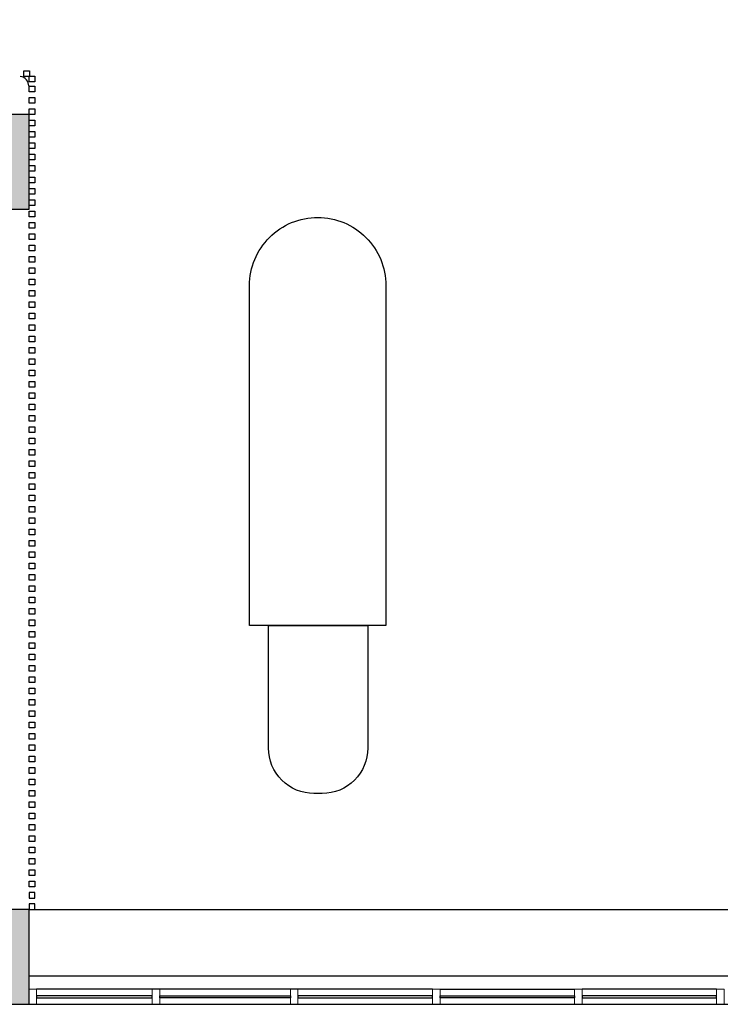
# Model space of a CAD drawing. Units: inches. Extents: x -42685777 to 1696404, y -199873 to 36869.
# Drawn here: x 1160666 to 1164365, y -187668 to -182467 of the extents above; entities that cross this region are included whole.
import ezdxf

# ---------------------------------------------------------------- set-up
doc = ezdxf.new("R2010")
doc.units = ezdxf.units.IN
doc.header["$LTSCALE"] = 200
doc.header["$MEASUREMENT"] = 0
for name, color, linetype in [('Furniture Int', 11, 'Continuous'), ('HATCH BATA', 8, 'Continuous'), ('urban - wall', 3, 'Continuous')]:
    doc.layers.add(name, color=color, linetype=linetype)
doc.layers.add('kolom', color=6, linetype='Continuous', lineweight=30)
doc.layers.add('urban - door window', color=2, linetype='Continuous', lineweight=0)
doc.styles.add('100', font='romans.shx', dxfattribs={"width": 0.85})

msp = doc.modelspace()

# ---------------------------------------------------------------- hatches: boundary and pattern name
at = {"layer": 'HATCH BATA', "ltscale": 200}
h = msp.add_hatch(dxfattribs=at)
h.set_pattern_fill('AR-CONC', color=256, scale=10)
h.set_pattern_definition([(50, (-68697.85, -35263.57), (71.7260183, -6.2752135), [7.5, -82.5]), (355, (-68697.85, -35263.57), (-13.8751334, 75.2192134), [6, -66]), (100.4514445, (-68691.874, -35264.09), (57.8508847, 68.943999), [6.374019, -70.114211]), (46.1842, (-68697.85, -35243.57), (106.724133, -16.551928), [11.25, -123.75]), (96.6356355, (-68688.96, -35244.95), (93.466195, 97.41186), [9.561034, -105.171376]), (351.184164, (-68697.85, -35243.57), (93.4661945, 97.41186), [9, -99]), (21, (-68687.85, -35248.57), (59.6907052, -40.261889), [7.5, -82.5]), (326, (-68687.85, -35248.57), (24.331533, 72.5150045), [6, -66]), (71.451445, (-68682.88, -35251.92), (84.0222377, 32.2531153), [6.374019, -70.114211]), (37.5, (-68697.85, -35263.568), (1.21598553, 33.2893854), [0, -65.2, 0, -67, 0, -66.25]), (7.5, (-68697.85, -35263.568), (26.3069537, 39.4411712), [0, -38.2, 0, -63.7, 0, -25.25]), (327.5, (-68720.15, -35263.568), (53.3822436, -2.2554872), [0, -25, 0, -78, 0, -103.5]), (317.5, (-68730.15, -35263.57), (58.318617, 10.0104982), [0, -32.5, 0, -51.8, 0, -73.5])])
h.paths.add_polyline_path([(1153315.4, -182968.3), (1153315.4, -183468.3), (1154015.4, -183468.3), (1154015.4, -182968.3)])
h.paths.add_polyline_path([(1160015.4, -182968.3), (1160015.4, -183468.3), (1160715.4, -183468.3), (1160715.4, -182968.3)])
h.paths.add_polyline_path([(1160015.4, -187168.3), (1160015.4, -187668.3), (1160715.4, -187668.3), (1160715.4, -187168.3)])
h.paths.add_polyline_path([(1153315.4, -187168.3), (1153315.4, -187668.3), (1154015.4, -187668.3), (1154015.4, -187168.3)])
h.paths.add_polyline_path([(1160015.4, -177668.3), (1160015.4, -177168.3), (1160715.4, -177168.3), (1160715.4, -177668.3)])
h.paths.add_polyline_path([(1153315.4, -177668.3), (1153315.4, -177168.3), (1154015.4, -177168.3), (1154015.4, -177668.3)])
h.paths.add_polyline_path([(1168015.4, -177668.3), (1168015.4, -177168.3), (1168715.4, -177168.3), (1168715.4, -177668.3)])
h.paths.add_polyline_path([(1168015.4, -182968.3), (1168015.4, -183468.3), (1168715.4, -183468.3), (1168715.4, -182968.3)])
h.paths.add_polyline_path([(1168015.4, -187168.3), (1168015.4, -187668.3), (1168715.4, -187668.3), (1168715.4, -187168.3)])
h.paths.add_polyline_path([(1151040.4, -177168.3), (1150740.4, -177168.3), (1150740.4, -177668.3), (1151040.4, -177668.3)])

# ---------------------------------------------------------------- linework, layer by layer
at = {"layer": 'Furniture Int', "ltscale": 200}
for points in [[(1160688, -182737.2), (1160718, -182737.2), (1160718, -182767.2), (1160688, -182767.2)], [(1160715.4, -182765.6), (1160745.4, -182765.6), (1160745.4, -182795.6), (1160715.4, -182795.6)], [(1160715.4, -182818.3), (1160745.4, -182818.3), (1160745.4, -182848.3), (1160715.4, -182848.3)], [(1160715.4, -182878.3), (1160745.4, -182878.3), (1160745.4, -182908.3), (1160715.4, -182908.3)], [(1160715.4, -182938.3), (1160745.4, -182938.3), (1160745.4, -182968.3), (1160715.4, -182968.3)], [(1160715.4, -182998.3), (1160745.4, -182998.3), (1160745.4, -183028.3), (1160715.4, -183028.3)], [(1160715.4, -183058.3), (1160745.4, -183058.3), (1160745.4, -183088.3), (1160715.4, -183088.3)], [(1160715.4, -183118.3), (1160745.4, -183118.3), (1160745.4, -183148.3), (1160715.4, -183148.3)], [(1160715.4, -183178.3), (1160745.4, -183178.3), (1160745.4, -183208.3), (1160715.4, -183208.3)], [(1160715.4, -183238.3), (1160745.4, -183238.3), (1160745.4, -183268.3), (1160715.4, -183268.3)], [(1160715.4, -183298.3), (1160745.4, -183298.3), (1160745.4, -183328.3), (1160715.4, -183328.3)], [(1160715.4, -183358.3), (1160745.4, -183358.3), (1160745.4, -183388.3), (1160715.4, -183388.3)], [(1160715.4, -183418.3), (1160745.4, -183418.3), (1160745.4, -183448.3), (1160715.4, -183448.3)], [(1160715.4, -183478.3), (1160745.4, -183478.3), (1160745.4, -183508.3), (1160715.4, -183508.3)], [(1160715.4, -183538.3), (1160745.4, -183538.3), (1160745.4, -183568.3), (1160715.4, -183568.3)], [(1160715.4, -183598.3), (1160745.4, -183598.3), (1160745.4, -183628.3), (1160715.4, -183628.3)], [(1160715.4, -183658.3), (1160745.4, -183658.3), (1160745.4, -183688.3), (1160715.4, -183688.3)], [(1160715.4, -183718.3), (1160745.4, -183718.3), (1160745.4, -183748.3), (1160715.4, -183748.3)], [(1160715.4, -183778.3), (1160745.4, -183778.3), (1160745.4, -183808.3), (1160715.4, -183808.3)], [(1160715.4, -183838.3), (1160745.4, -183838.3), (1160745.4, -183868.3), (1160715.4, -183868.3)], [(1160715.4, -183898.3), (1160745.4, -183898.3), (1160745.4, -183928.3), (1160715.4, -183928.3)], [(1160715.4, -183958.3), (1160745.4, -183958.3), (1160745.4, -183988.3), (1160715.4, -183988.3)], [(1160715.4, -184018.3), (1160745.4, -184018.3), (1160745.4, -184048.3), (1160715.4, -184048.3)], [(1160715.4, -184078.3), (1160745.4, -184078.3), (1160745.4, -184108.3), (1160715.4, -184108.3)], [(1160715.4, -184138.3), (1160745.4, -184138.3), (1160745.4, -184168.3), (1160715.4, -184168.3)], [(1160715.4, -184198.3), (1160745.4, -184198.3), (1160745.4, -184228.3), (1160715.4, -184228.3)], [(1160715.4, -184258.3), (1160745.4, -184258.3), (1160745.4, -184288.3), (1160715.4, -184288.3)], [(1160715.4, -184318.3), (1160745.4, -184318.3), (1160745.4, -184348.3), (1160715.4, -184348.3)], [(1160715.4, -184378.3), (1160745.4, -184378.3), (1160745.4, -184408.3), (1160715.4, -184408.3)], [(1160715.4, -184438.3), (1160745.4, -184438.3), (1160745.4, -184468.3), (1160715.4, -184468.3)], [(1160715.4, -184498.3), (1160745.4, -184498.3), (1160745.4, -184528.3), (1160715.4, -184528.3)], [(1160715.4, -184558.3), (1160745.4, -184558.3), (1160745.4, -184588.3), (1160715.4, -184588.3)], [(1160715.4, -184618.3), (1160745.4, -184618.3), (1160745.4, -184648.3), (1160715.4, -184648.3)], [(1160715.4, -184678.3), (1160745.4, -184678.3), (1160745.4, -184708.3), (1160715.4, -184708.3)], [(1160715.4, -184738.3), (1160745.4, -184738.3), (1160745.4, -184768.3), (1160715.4, -184768.3)], [(1160715.4, -184798.3), (1160745.4, -184798.3), (1160745.4, -184828.3), (1160715.4, -184828.3)], [(1160715.4, -184858.3), (1160745.4, -184858.3), (1160745.4, -184888.3), (1160715.4, -184888.3)], [(1160715.4, -184918.3), (1160745.4, -184918.3), (1160745.4, -184948.3), (1160715.4, -184948.3)], [(1160715.4, -184978.3), (1160745.4, -184978.3), (1160745.4, -185008.3), (1160715.4, -185008.3)], [(1160715.4, -185038.3), (1160745.4, -185038.3), (1160745.4, -185068.3), (1160715.4, -185068.3)], [(1160715.4, -185098.3), (1160745.4, -185098.3), (1160745.4, -185128.3), (1160715.4, -185128.3)], [(1160715.4, -185158.3), (1160745.4, -185158.3), (1160745.4, -185188.3), (1160715.4, -185188.3)], [(1160715.4, -185218.3), (1160745.4, -185218.3), (1160745.4, -185248.3), (1160715.4, -185248.3)], [(1160715.4, -185278.3), (1160745.4, -185278.3), (1160745.4, -185308.3), (1160715.4, -185308.3)], [(1160715.4, -185338.3), (1160745.4, -185338.3), (1160745.4, -185368.3), (1160715.4, -185368.3)], [(1160715.4, -185398.3), (1160745.4, -185398.3), (1160745.4, -185428.3), (1160715.4, -185428.3)], [(1160715.4, -185458.3), (1160745.4, -185458.3), (1160745.4, -185488.3), (1160715.4, -185488.3)], [(1160715.4, -185518.3), (1160745.4, -185518.3), (1160745.4, -185548.3), (1160715.4, -185548.3)], [(1160715.4, -185578.3), (1160745.4, -185578.3), (1160745.4, -185608.3), (1160715.4, -185608.3)], [(1160715.4, -185638.3), (1160745.4, -185638.3), (1160745.4, -185668.3), (1160715.4, -185668.3)], [(1160715.4, -185698.3), (1160745.4, -185698.3), (1160745.4, -185728.3), (1160715.4, -185728.3)], [(1160715.4, -185758.3), (1160745.4, -185758.3), (1160745.4, -185788.3), (1160715.4, -185788.3)], [(1160715.4, -185758.3), (1160745.4, -185758.3), (1160745.4, -185788.3), (1160715.4, -185788.3)], [(1160715.4, -185818.3), (1160745.4, -185818.3), (1160745.4, -185848.3), (1160715.4, -185848.3)], [(1160715.4, -185878.3), (1160745.4, -185878.3), (1160745.4, -185908.3), (1160715.4, -185908.3)], [(1160715.4, -185938.3), (1160745.4, -185938.3), (1160745.4, -185968.3), (1160715.4, -185968.3)], [(1160715.4, -185998.3), (1160745.4, -185998.3), (1160745.4, -186028.3), (1160715.4, -186028.3)], [(1160715.4, -186058.3), (1160745.4, -186058.3), (1160745.4, -186088.3), (1160715.4, -186088.3)], [(1160715.4, -186118.3), (1160745.4, -186118.3), (1160745.4, -186148.3), (1160715.4, -186148.3)], [(1160715.4, -186178.3), (1160745.4, -186178.3), (1160745.4, -186208.3), (1160715.4, -186208.3)], [(1160715.4, -186238.3), (1160745.4, -186238.3), (1160745.4, -186268.3), (1160715.4, -186268.3)], [(1160715.4, -186298.3), (1160745.4, -186298.3), (1160745.4, -186328.3), (1160715.4, -186328.3)], [(1160715.4, -186358.3), (1160745.4, -186358.3), (1160745.4, -186388.3), (1160715.4, -186388.3)], [(1160715.4, -186418.3), (1160745.4, -186418.3), (1160745.4, -186448.3), (1160715.4, -186448.3)], [(1160715.4, -186478.3), (1160745.4, -186478.3), (1160745.4, -186508.3), (1160715.4, -186508.3)], [(1160715.4, -186538.3), (1160745.4, -186538.3), (1160745.4, -186568.3), (1160715.4, -186568.3)], [(1160715.4, -186598.3), (1160745.4, -186598.3), (1160745.4, -186628.3), (1160715.4, -186628.3)], [(1160715.4, -186658.3), (1160745.4, -186658.3), (1160745.4, -186688.3), (1160715.4, -186688.3)], [(1160715.4, -186718.3), (1160745.4, -186718.3), (1160745.4, -186748.3), (1160715.4, -186748.3)], [(1160715.4, -186778.3), (1160745.4, -186778.3), (1160745.4, -186808.3), (1160715.4, -186808.3)], [(1160715.4, -186838.3), (1160745.4, -186838.3), (1160745.4, -186868.3), (1160715.4, -186868.3)], [(1160715.4, -186898.3), (1160745.4, -186898.3), (1160745.4, -186928.3), (1160715.4, -186928.3)], [(1160715.4, -186958.3), (1160745.4, -186958.3), (1160745.4, -186988.3), (1160715.4, -186988.3)], [(1160715.4, -187018.3), (1160745.4, -187018.3), (1160745.4, -187048.3), (1160715.4, -187048.3)], [(1160715.4, -187108.3), (1160745.4, -187108.3), (1160745.4, -187078.3), (1160715.4, -187078.3)], [(1160715.4, -187168.3), (1160745.4, -187168.3), (1160745.4, -187138.3), (1160715.4, -187138.3)]]:
    msp.add_lwpolyline(points, close=True, dxfattribs=at)
for points in [[(1160713.6, -182816.6), (1160710.1, -182800.7), (1160706.6, -182791.9), (1160701.3, -182784.8), (1160694.2, -182777.8), (1160687.2, -182772.5), (1160678.3, -182768.9), (1160667.8, -182767.2)], [(1160715.4, -183467.4), (1160715.4, -182968.3)], [(1160715.4, -183467.4), (1160715.4, -182968.3)]]:
    msp.add_lwpolyline(points, dxfattribs=at)
for points in [[(1162239.8, -183511.7), (1162239.8, -183511.7, -0.414214), (1162599.8, -183871.7), (1162599.8, -185667.9), (1161879.8, -185667.9), (1161879.8, -183871.7, -0.414214)], [(1161979.6, -185667.9), (1162503.9, -185667.9), (1162503.9, -186314.7, -0.414214), (1162263.9, -186554.7), (1162219.6, -186554.7, -0.414214), (1161979.6, -186314.7)]]:
    msp.add_lwpolyline(points, format="xyb", close=True, dxfattribs=at)
at = {"layer": 'HATCH BATA', "ltscale": 200}
for p, q in [((1160715.4, -187168.3), (1168015.4, -187168.3)), ((1160715.4, -187518.3), (1168015.4, -187518.3)), ((1160715.4, -187668.3), (1168015.4, -187668.3))]:
    msp.add_line(p, q, dxfattribs=at)
at = {"layer": 'kolom'}
for points in [[(1160015.4, -182968.3), (1160015.4, -183468.3), (1160715.4, -183468.3), (1160715.4, -182968.3)], [(1160015.4, -187168.3), (1160015.4, -187668.3), (1160715.4, -187668.3), (1160715.4, -187168.3)]]:
    msp.add_lwpolyline(points, close=True, dxfattribs=at)
at = {"layer": 'urban - door window', "color": 2}
for points in [[(1160715.4, -187588.3), (1160755.4, -187588.3), (1160755.4, -187668.3), (1160715.4, -187668.3)], [(1161405.4, -187668.3), (1161365.4, -187668.3), (1161365.4, -187588.3), (1161405.4, -187588.3)], [(1162135.4, -187588.3), (1162095.4, -187588.3), (1162095.4, -187668.3), (1162135.4, -187668.3)], [(1162845.4, -187668.3), (1162885.4, -187668.3), (1162885.4, -187588.3), (1162845.4, -187588.3)], [(1163595.4, -187668.3), (1163635.4, -187668.3), (1163635.4, -187588.3), (1163595.4, -187588.3)], [(1164385.4, -187668.3), (1164345.4, -187668.3), (1164345.4, -187588.3), (1164385.4, -187588.3)]]:
    msp.add_lwpolyline(points, close=True, dxfattribs=at)
at = {"layer": 'urban - wall', "color": 8, "linetype": 'ByBlock'}
for p, q in [((1162845.4, -187588.3), (1160755.4, -187588.3)), ((1162885.4, -187588.3), (1163595.4, -187588.3)), ((1164345.4, -187588.3), (1163635.4, -187588.3))]:
    msp.add_line(p, q, dxfattribs=at)
at = {"layer": 'urban - wall', "color": 4, "ltscale": 100}
for points in [[(1160755.4, -187623.3), (1160755.4, -187633.3), (1161365.4, -187633.3), (1161365.4, -187623.3)], [(1162095.4, -187623.3), (1162095.4, -187633.3), (1161405.4, -187633.3), (1161405.4, -187623.3)], [(1162135.4, -187623.3), (1162135.4, -187633.3), (1162845.4, -187633.3), (1162845.4, -187623.3)], [(1163595.4, -187623.3), (1163595.4, -187633.3), (1162885.4, -187633.3), (1162885.4, -187623.3)], [(1163635.4, -187623.3), (1163635.4, -187633.3), (1164345.4, -187633.3), (1164345.4, -187623.3)]]:
    msp.add_lwpolyline(points, close=True, dxfattribs=at)

# ---------------------------------------------------------------- texts
at = {"color": 6, "ltscale": 40, "insert": (1155136.7, -185054.1), "char_height": 220, "width": 2306.292, "attachment_point": 1, "style": '100'}
msp.add_mtext('\\pi253.18879;{\\Fromand|c0;\\W0.9;\\T0.9;\\C256;TOILET PRIA/\\P\\pi678.88879;WANITA}', dxfattribs=at)

doc.saveas('drawing.dxf')
